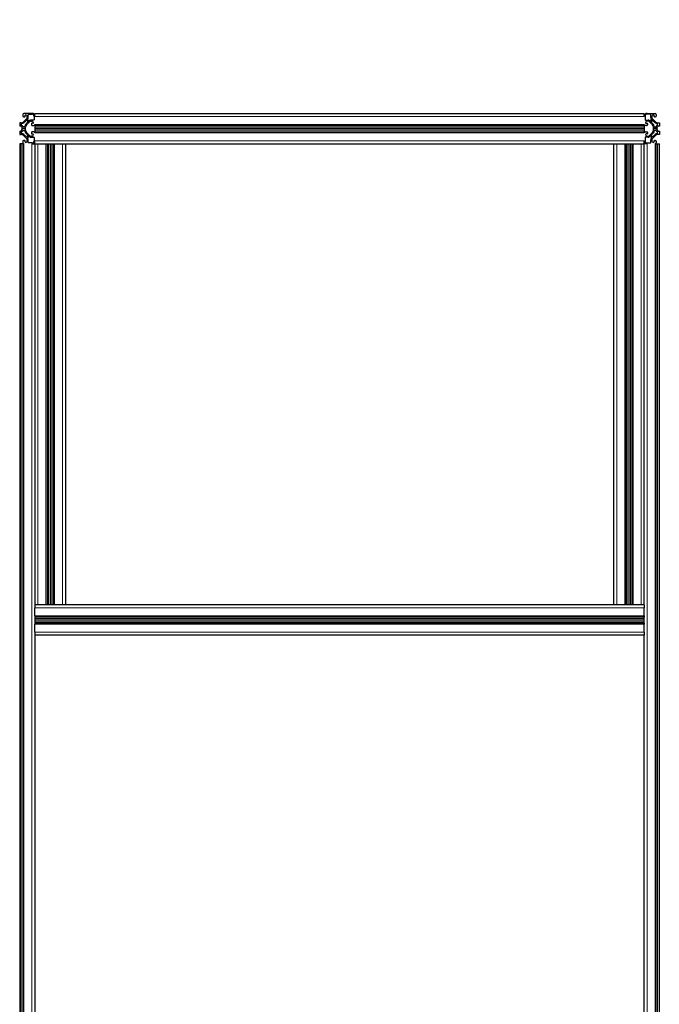
# Model space of a CAD drawing. Units: millimetres. Extents: x 0 to 13650, y 0 to 19305.
# Drawn here: x 7643 to 8483, y 4934 to 6226 of the extents above; entities that cross this region are included whole.
import ezdxf

# ---------------------------------------------------------------- set-up
doc = ezdxf.new("R2010")
doc.units = ezdxf.units.MM
doc.header["$LTSCALE"] = 65
doc.layers.add('Bemaßung (ISO)', color=1, linetype='Continuous', lineweight=5, true_color=0xff0000)
doc.layers.add('Tangential', color=7, linetype='Continuous', lineweight=9, true_color=0xbfbfbf)
doc.layers.add('Sichtbar (ISO)', color=7, linetype='Continuous', lineweight=25)
doc.layers.add('Symbol (ISO)', color=7, linetype='Continuous', lineweight=18)
doc.styles.add('Bemaßung', font='tahoma.ttf')
doc.dimstyles.new('Dehoust', dxfattribs={"dimscale": 65, "dimtxt": 3.5, "dimasz": 2.5, "dimexe": 3.175, "dimexo": 0.8, "dimgap": 0.8, "dimtad": 1, "dimtoh": 1, "dimdec": 0, "dimrnd": 1e-08, "dimzin": 12, "dimtxsty": 'Bemaßung', "dimcen": 0.09, "dimdle": 10, "dimclrd": 256, "dimclre": 256, "dimclrt": 7, "dimadec": 1, "dimazin": 3, "dimtfac": 1, "dimtmove": 0, "dimatfit": 3, "dimfxl": 1, "dimtolj": 1, "dimtzin": 0, "dimlwd": -1, "dimlwe": -1, "dimarcsym": 0})
doc.dimstyles.new('Standard - Methode 2a (DIN)$7', dxfattribs={"dimscale": 65, "dimtxt": 3.5, "dimasz": 2.5, "dimexe": 3.175, "dimexo": 0.8, "dimgap": 0.8, "dimtad": 1, "dimtih": 1, "dimtoh": 1, "dimrnd": 1e-08, "dimtxsty": 'Bemaßung', "dimcen": 0.09, "dimdle": 10, "dimclrd": 256, "dimclre": 256, "dimclrt": 7, "dimazin": 2, "dimtfac": 1, "dimtmove": 0, "dimatfit": 3, "dimfxl": 1, "dimtolj": 1, "dimlwd": -1, "dimlwe": -1, "dimarcsym": 0})

# ---------------------------------------------------------------- blocks, each defined once
blk = doc.blocks.new('*D14')
at = {"layer": 'Bemaßung (ISO)', "transparency": 16777216}
for p, q in [((8855.9, 5451), (8855.9, 4436)), ((8855.9, 3648.3), (8855.9, 4273.5)), ((7953.4, 3648.3), (8855.9, 3648.3))]:
    blk.add_line(p, q, dxfattribs=at)
for points in [[(8828.8, 5451), (8883, 5451), (8855.9, 5613.5)], [(8828.8, 4436), (8883, 4436), (8855.9, 4273.5)]]:
    blk.add_solid(points, dxfattribs=at)
at = {"layer": 'Defpoints', "color": 0, "transparency": 16777216}
for p in [(9100.2, 5613.5), (8855.9, 4273.5), (12000.2, 4273.5)]:
    blk.add_point(p, dxfattribs=at)
at = {"layer": 'Bemaßung (ISO)', "color": 7, "transparency": 16777216, "insert": (8323.4, 3937.3), "char_height": 227.5, "attachment_point": 2, "style": 'Bemaßung'}
blk.add_mtext('\\A1;1340', dxfattribs=at)

msp = doc.modelspace()

# ---------------------------------------------------------------- linework, layer by layer
at = {"layer": 'Sichtbar (ISO)'}
for p, q in [((7646.7, 6102), (7646.7, 6100)), ((7658.7, 6103.5), (7648.2, 6103.5)), ((7649.7, 6099.5), (7649.7, 6101)), ((7653.9, 6098.2), (7653.9, 6101.8)), ((7654.4, 6102.3), (7658.7, 6102.3)), ((7661.5, 6099.5), (7661.5, 6095.2)), ((7662.7, 6099.5), (7662.7, 6103.5)), ((7662.7, 6103.5), (8462.7, 6103.5)), ((8462.7, 6099.5), (8462.7, 6103.5)), ((8463.9, 6099.5), (8463.9, 6095.2)), ((8466.7, 6103.5), (8477.2, 6103.5)), ((8471, 6102.3), (8466.7, 6102.3)), ((8471.5, 6098.2), (8471.5, 6101.8)), ((8475.7, 6099.5), (8475.7, 6101)), ((8478.7, 6102), (8478.7, 6100)), ((7644.8, 6091.2), (7642.7, 6091.2)), ((7642.7, 6091.2), (7642.7, 6086.9)), ((7645.2, 6088.1), (7645.2, 6089.7)), ((7652.1, 6096.9), (7647.6, 6092.4)), ((7647.7, 6099), (7649.2, 6099)), ((7651.6, 6088.5), (7656, 6092.9)), ((7652.2, 6094.4), (7653.5, 6093)), ((7652.7, 6099), (7652.7, 6098.3)), ((7653, 6095.9), (7653.2, 6096.2)), ((7654.5, 6093.8), (7653, 6095.3)), ((7655.4, 6094), (7655.1, 6093.8)), ((7661, 6094.7), (7657.4, 6094.7)), ((7657.5, 6093.5), (7658.2, 6093.5)), ((7658.2, 6090), (7658.2, 6088.5)), ((7660.2, 6090.5), (7658.7, 6090.5)), ((7659.2, 6087.5), (7661.2, 6087.5)), ((7662.7, 6087.5), (7662.7, 6089)), ((7662.7, 6087.5), (7662.7, 6085.6)), ((7662.7, 6087.5), (8462.7, 6087.5)), ((8462.7, 6087.5), (8462.7, 6089)), ((8462.7, 6087.5), (8462.7, 6085.6)), ((8466.2, 6087.5), (8464.2, 6087.5)), ((8464.4, 6094.7), (8468, 6094.7)), ((8465.2, 6090.5), (8466.7, 6090.5)), ((8467.9, 6093.5), (8467.2, 6093.5)), ((8467.2, 6090), (8467.2, 6088.5)), ((8473.8, 6088.5), (8469.3, 6092.9)), ((8469.9, 6094), (8470.2, 6093.8)), ((8470.9, 6093.8), (8472.3, 6095.3)), ((8473.2, 6094.4), (8471.8, 6093)), ((8472.4, 6095.9), (8472.1, 6096.2)), ((8472.7, 6099), (8472.7, 6098.3)), ((8473.3, 6096.9), (8477.7, 6092.4)), ((8477.7, 6099), (8476.2, 6099)), ((8480.2, 6088.1), (8480.2, 6089.7)), ((8480.5, 6091.2), (8482.7, 6091.2)), ((8482.7, 6091.2), (8482.7, 6086.9)), ((7642.7, 6080.1), (7642.7, 6075.7)), ((7642.7, 6075.7), (7644.8, 6075.7)), ((7645.2, 6077.3), (7645.2, 6078.9)), ((7650.4, 6083.5), (7646.1, 6083.5)), ((7646.1, 6083.5), (7650.4, 6083.5)), ((7648.9, 6086), (7647.3, 6086)), ((7647.3, 6081), (7648.9, 6081)), ((7647.6, 6074.6), (7652.1, 6070.1)), ((7650.4, 6083.5), (7650.4, 6085.6)), ((7650.4, 6081.3), (7650.4, 6083.5)), ((7656, 6074.1), (7651.6, 6078.5)), ((7653.5, 6074), (7652.2, 6072.6)), ((7658.2, 6078.5), (7658.2, 6077)), ((7658.7, 6076.5), (7660.2, 6076.5)), ((7661.2, 6079.5), (7659.2, 6079.5)), ((7662.7, 6085.6), (7662.7, 6083.5)), ((7662.7, 6083.5), (7662.7, 6081.3)), ((7662.7, 6083.5), (8462.7, 6083.5)), ((7662.7, 6083.5), (8462.7, 6083.5)), ((7662.7, 6083.5), (7662.7, 6083.5)), ((7662.7, 6083.5), (8462.7, 6083.5)), ((7662.7, 6081.3), (7662.7, 6079.5)), ((7662.7, 6078), (7662.7, 6079.5)), ((7662.7, 6079.5), (8462.7, 6079.5)), ((8462.7, 6085.6), (8462.7, 6083.5)), ((8462.7, 6083.5), (8462.7, 6081.3)), ((8462.7, 6083.5), (8462.7, 6083.5)), ((8462.7, 6081.3), (8462.7, 6079.5)), ((8462.7, 6078), (8462.7, 6079.5)), ((8464.2, 6079.5), (8466.2, 6079.5)), ((8466.7, 6076.5), (8465.2, 6076.5)), ((8467.2, 6078.5), (8467.2, 6077)), ((8469.3, 6074.1), (8473.8, 6078.5)), ((8471.8, 6074), (8473.2, 6072.6)), ((8477.7, 6074.6), (8473.3, 6070.1)), ((8474.9, 6083.5), (8474.9, 6085.6)), ((8474.9, 6081.3), (8474.9, 6083.5)), ((8474.9, 6083.5), (8479.3, 6083.5)), ((8479.3, 6083.5), (8474.9, 6083.5)), ((8476.5, 6086), (8478.1, 6086)), ((8478.1, 6081), (8476.5, 6081)), ((8480.2, 6077.3), (8480.2, 6078.9)), ((8482.7, 6075.7), (8480.5, 6075.7)), ((8482.7, 6080.1), (8482.7, 6075.7)), ((7642.7, 6063.5), (7642.7, 6063.5)), ((7644.8, 6063.5), (7642.7, 6063.5)), ((7642.7, 6063.5), (7642.7, 4343.5)), ((7642.7, 6063.5), (7642.7, 4343.5)), ((7646.7, 6063.5), (7644.8, 6063.5)), ((7646.7, 6067), (7646.7, 6065)), ((7646.7, 6063.5), (7648.2, 6063.5)), ((7646.7, 6063.5), (7646.7, 4343.5)), ((7649.2, 6068), (7647.7, 6068)), ((7649.7, 6066), (7649.7, 6067.5)), ((7652.7, 6068.7), (7652.7, 6068)), ((7653, 6071.7), (7654.5, 6073.1)), ((7653.2, 6070.8), (7653, 6071.1)), ((7653.9, 6065.2), (7653.9, 6068.8)), ((7658.7, 6064.7), (7654.4, 6064.7)), ((7655.1, 6073.2), (7655.4, 6073)), ((7657.4, 6072.3), (7661, 6072.3)), ((7658.2, 6073.5), (7657.5, 6073.5)), ((7658.7, 6063.5), (7662.7, 6063.5)), ((7661.5, 6071.8), (7661.5, 6067.5)), ((7662.7, 6063.5), (7662.7, 6067.5)), ((7662.7, 6063.5), (8462.7, 6063.5)), ((7662.7, 6063.5), (7662.7, 5458.5)), ((7662.7, 6063.5), (7662.7, 5458.5)), ((7678.7, 6063.5), (7678.7, 5458.5)), ((7682.7, 6063.5), (7682.7, 5458.5)), ((7682.7, 6063.5), (7682.7, 5458.5)), ((7682.7, 6063.5), (7682.7, 5458.5)), ((7686.7, 6063.5), (7686.7, 5458.5)), ((7702.7, 6063.5), (7702.7, 5458.5)), ((8422.7, 6063.5), (8422.7, 5458.5)), ((8438.7, 6063.5), (8438.7, 5458.5)), ((8442.7, 6063.5), (8442.7, 5458.5)), ((8442.7, 6063.5), (8442.7, 5458.5)), ((8442.7, 6063.5), (8442.7, 5458.5)), ((8446.7, 6063.5), (8446.7, 5458.5)), ((8462.7, 6063.5), (8462.7, 6067.5)), ((8462.7, 5458.5), (8462.7, 6063.5)), ((8466.7, 6063.5), (8462.7, 6063.5)), ((8463.9, 6071.8), (8463.9, 6067.5)), ((8468, 6072.3), (8464.4, 6072.3)), ((8466.7, 6064.7), (8471, 6064.7)), ((8467.2, 6073.5), (8467.9, 6073.5)), ((8470.2, 6073.2), (8469.9, 6073)), ((8472.3, 6071.7), (8470.9, 6073.1)), ((8471.5, 6065.2), (8471.5, 6068.8)), ((8472.1, 6070.8), (8472.4, 6071.1)), ((8472.7, 6068.7), (8472.7, 6068)), ((8475.7, 6066), (8475.7, 6067.5)), ((8476.2, 6068), (8477.7, 6068)), ((8478.7, 6063.5), (8477.2, 6063.5)), ((8478.7, 6067), (8478.7, 6065)), ((8478.7, 6063.5), (8480.5, 6063.5)), ((8478.7, 4343.5), (8478.7, 6063.5)), ((8480.5, 6063.5), (8482.7, 6063.5)), ((8482.7, 6063.5), (8482.7, 6063.5)), ((8482.7, 4343.5), (8482.7, 6063.5)), ((8482.7, 4343.5), (8482.7, 6063.5)), ((8462.7, 5458.5), (7662.7, 5458.5)), ((7662.7, 5458.5), (7662.7, 5454.5)), ((7662.7, 5444), (7662.7, 5454.5)), ((8462.7, 5458.5), (8462.7, 5454.5)), ((8462.7, 5444), (8462.7, 5454.5)), ((7662.7, 5444), (7662.7, 5442.5)), ((7662.7, 5442.5), (7662.7, 5434.5)), ((8462.7, 5442.5), (7662.7, 5442.5)), ((8462.7, 5444), (8462.7, 5442.5)), ((8462.7, 5434.5), (8462.7, 5442.5)), ((8462.7, 5438.5), (7662.7, 5438.5)), ((8462.7, 5438.5), (7662.7, 5438.5)), ((8462.7, 5438.5), (7662.7, 5438.5)), ((8462.7, 5434.5), (7662.7, 5434.5)), ((7662.7, 5434.5), (7662.7, 5433)), ((7662.7, 5422.5), (7662.7, 5433)), ((8462.7, 5434.5), (8462.7, 5433)), ((8462.7, 5422.5), (8462.7, 5433)), ((7662.7, 5422.5), (7662.7, 5418.5)), ((7662.7, 5418.5), (7662.7, 4343.5)), ((8462.7, 5418.5), (7662.7, 5418.5)), ((8462.7, 5422.5), (8462.7, 5418.5)), ((8462.7, 4343.5), (8462.7, 5418.5))]:
    msp.add_line(p, q, dxfattribs=at)
for centre, radius, start, end in [((7648.2, 6102), 1.5, 90, 180), ((7647.7, 6100), 1, 180, 270), ((7649.2, 6099.5), 0.5, 270, 0), ((7650.2, 6101), 0.5, 90.007, 180), ((7650.2, 6099), 2.5, 0, 90.007), ((7654.4, 6101.8), 0.5, 90, 180), ((7658.7, 6099.5), 4, 0, 90), ((7658.7, 6099.5), 2.8, 0, 90), ((8466.7, 6099.5), 4, 90, 180), ((8466.7, 6099.5), 2.8, 90, 180), ((8471, 6101.8), 0.5, 0, 90), ((8475.2, 6099), 2.5, 89.993, 180), ((8475.2, 6101), 0.5, 0, 89.993), ((8476.2, 6099.5), 0.5, 180, 270), ((8477.2, 6102), 1.5, 0, 90), ((8477.7, 6100), 1, 270, 0), ((7642.7, 6083.5), 3.4, 0.0002, 89.9908), ((7644.8, 6095.2), 4, 270, 314.9987), ((7645.7, 6089.7), 0.5, 98.1233, 180), ((7645.7, 6088.1), 0.5, 180, 236.9647), ((7642.7, 6083.5), 5, 33.0371, 56.9647), ((7644.9, 6095.3), 5.2, 278.1233, 307.6699), ((7632, 6111.9), 26.2, 307.6699, 317.8136), ((7654.5, 6085.7), 5.2, 142.3302, 171.8757), ((7671.1, 6072.9), 26.2, 132.1865, 142.3302), ((7654.4, 6085.6), 4, 134.9987, 180), ((7651.8, 6094), 0.5, 44.9987, 137.8136), ((7650.7, 6098.3), 2, 314.9987, 0), ((7653.4, 6095.6), 0.5, 142.4713, 224.9987), ((7650.7, 6098.2), 3.2, 322.4713, 0), ((7653.2, 6092.6), 0.5, 312.1865, 44.9987), ((7654.8, 6094.2), 0.5, 224.9987, 307.5287), ((7657.4, 6091.5), 3.2, 90, 127.5287), ((7657.5, 6091.5), 2, 90, 134.9987), ((7658.2, 6091), 2.5, 0.004, 90), ((7658.7, 6090), 0.5, 90, 180), ((7659.2, 6088.5), 1, 180, 270), ((7660.2, 6091), 0.5, 270, 0.004), ((7661, 6095.2), 0.5, 270, 0), ((7661.2, 6089), 1.5, 270, 359.9987), ((7661.2, 6089), 1.5, 359.9987, 0), ((8464.2, 6089), 1.5, 180, 270), ((8464.4, 6095.2), 0.5, 180, 270), ((8467.2, 6091), 2.5, 90, 179.996), ((8465.2, 6091), 0.5, 179.996, 270), ((8466.2, 6088.5), 1, 270, 0), ((8466.7, 6090), 0.5, 0, 90), ((8467.9, 6091.5), 2, 45.0013, 90), ((8468, 6091.5), 3.2, 52.4713, 90), ((8470.5, 6094.2), 0.5, 232.4713, 315.0013), ((8474.7, 6098.2), 3.2, 180, 217.5287), ((8472.2, 6092.6), 0.5, 135.0013, 227.8135), ((8454.2, 6072.9), 26.2, 37.6698, 47.8135), ((8472, 6095.6), 0.5, 315.0013, 37.5287), ((8474.7, 6098.3), 2, 180, 225.0013), ((8473.5, 6094), 0.5, 42.1864, 135.0013), ((8470.9, 6085.6), 4, 0, 45.0013), ((8493.3, 6111.9), 26.2, 222.1864, 232.3301), ((8470.9, 6085.7), 5.2, 8.1243, 37.6698), ((8480.5, 6095.3), 5.2, 232.3301, 261.8767), ((8480.5, 6095.2), 4, 225.0013, 270), ((8482.7, 6083.5), 5, 123.0353, 146.9629), ((8482.7, 6083.5), 3.4, 90.0092, 179.9998), ((8479.7, 6089.7), 0.5, 0, 81.8767), ((8479.7, 6088.1), 0.5, 303.0353, 0), ((7642.7, 6083.5), 3.4, 270.0002, 359.9908), ((7644.8, 6071.7), 4, 44.9987, 90), ((7645.7, 6078.9), 0.5, 123.0371, 180), ((7645.7, 6077.3), 0.5, 180, 261.8757), ((7642.7, 6083.5), 5, 303.0371, 326.9647), ((7644.9, 6071.7), 5.2, 52.3302, 81.8757), ((7647.3, 6086.5), 0.5, 213.0371, 270), ((7647.3, 6080.5), 0.5, 90, 146.9647), ((7632, 6055), 26.2, 42.1865, 52.3302), ((7648.9, 6086.5), 0.5, 270, 351.8757), ((7648.9, 6080.5), 0.5, 8.1233, 90), ((7654.5, 6081.3), 5.2, 188.1233, 217.6699), ((7654.4, 6081.3), 4, 180, 224.9987), ((7671.1, 6094.1), 26.2, 217.6699, 227.8136), ((7653.2, 6074.3), 0.5, 314.9987, 47.8136), ((7657.5, 6075.5), 2, 224.9987, 270), ((7659.2, 6078.5), 1, 90, 180), ((7658.7, 6077), 0.5, 180, 270), ((7658.2, 6076), 2.5, 270, 0.007), ((7660.2, 6076), 0.5, 0.007, 90), ((7661.2, 6078), 1.5, 0, 90), ((8464.2, 6078), 1.5, 90, 180), ((8465.2, 6076), 0.5, 90, 179.993), ((8467.2, 6076), 2.5, 179.993, 270), ((8466.2, 6078.5), 1, 0, 90), ((8466.7, 6077), 0.5, 270, 0), ((8467.9, 6075.5), 2, 270, 315.0013), ((8472.2, 6074.3), 0.5, 132.1864, 225.0013), ((8454.2, 6094.1), 26.2, 312.1864, 322.3301), ((8470.9, 6081.3), 4, 315.0013, 0), ((8493.3, 6055), 26.2, 127.6698, 137.8135), ((8470.9, 6081.3), 5.2, 322.3301, 351.8767), ((8476.5, 6086.5), 0.5, 188.1243, 270), ((8476.5, 6080.5), 0.5, 90, 171.8767), ((8480.5, 6071.7), 5.2, 98.1243, 127.6698), ((8480.5, 6071.7), 4, 90, 135.0013), ((8478.1, 6086.5), 0.5, 270, 326.9629), ((8478.1, 6080.5), 0.5, 33.0353, 90), ((8482.7, 6083.5), 5, 213.0353, 236.9629), ((8482.7, 6083.5), 3.4, 180.0092, 269.9998), ((8479.7, 6077.3), 0.5, 278.1243, 0), ((8479.7, 6078.9), 0.5, 0, 56.9629), ((7647.7, 6067), 1, 90, 180), ((7648.2, 6065), 1.5, 180, 270), ((7649.2, 6067.5), 0.5, 0, 90), ((7650.2, 6066), 0.5, 180, 270.004), ((7650.2, 6068), 2.5, 270.004, 0), ((7651.8, 6073), 0.5, 222.1865, 314.9987), ((7650.7, 6068.7), 2, 0, 44.9987), ((7653.4, 6071.4), 0.5, 134.9987, 217.5287), ((7650.7, 6068.8), 3.2, 0, 37.5287), ((7654.4, 6065.2), 0.5, 180, 270), ((7654.8, 6072.8), 0.5, 52.4713, 134.9987), ((7657.4, 6075.5), 3.2, 232.4713, 270), ((7658.7, 6067.5), 2.8, 270, 0), ((7658.7, 6067.5), 4, 270, 359.9995), ((7661, 6071.8), 0.5, 0, 90), ((7658.7, 6067.5), 4, 359.9995, 0), ((8466.7, 6067.5), 4, 180, 270), ((8464.4, 6071.8), 0.5, 90, 180), ((8466.7, 6067.5), 2.8, 180, 270), ((8468, 6075.5), 3.2, 270, 307.5287), ((8470.5, 6072.8), 0.5, 45.0013, 127.5287), ((8471, 6065.2), 0.5, 270, 0), ((8474.7, 6068.8), 3.2, 142.4713, 180), ((8472, 6071.4), 0.5, 322.4713, 45.0013), ((8474.7, 6068.7), 2, 135.0013, 180), ((8475.2, 6068), 2.5, 180, 269.996), ((8473.5, 6073), 0.5, 225.0013, 317.8135), ((8475.2, 6066), 0.5, 269.996, 0), ((8476.2, 6067.5), 0.5, 90, 180), ((8477.2, 6065), 1.5, 270, 0), ((8477.7, 6067), 1, 0, 90)]:
    msp.add_arc(centre, radius, start, end, dxfattribs=at)
at = {"layer": 'Tangential'}
for p, q in [((7662.7, 6099.5), (7662.7, 6099.5)), ((7662.7, 6099.5), (8462.7, 6099.5)), ((7662.7, 6089), (8462.7, 6089)), ((7662.7, 6085.6), (8462.7, 6085.6)), ((7662.7, 6081.3), (8462.7, 6081.3)), ((7662.7, 6078), (7662.7, 6078)), ((7662.7, 6078), (8462.7, 6078)), ((7644.8, 6063.5), (7644.8, 4343.5)), ((7648.2, 6063.5), (7648.2, 4343.5)), ((7658.7, 6063.5), (7658.7, 4343.5)), ((7662.7, 6067.5), (8462.7, 6067.5)), ((7666.7, 6063.5), (7666.7, 5458.5)), ((7677.2, 6063.5), (7677.2, 5458.5)), ((7680.5, 6063.5), (7680.5, 5458.5)), ((7684.8, 6063.5), (7684.8, 5458.5)), ((7688.2, 6063.5), (7688.2, 5458.5)), ((7698.7, 6063.5), (7698.7, 5458.5)), ((8426.7, 6063.5), (8426.7, 5458.5)), ((8437.2, 6063.5), (8437.2, 5458.5)), ((8440.5, 6063.5), (8440.5, 5458.5)), ((8444.8, 6063.5), (8444.8, 5458.5)), ((8448.2, 6063.5), (8448.2, 5458.5)), ((8458.7, 6063.5), (8458.7, 5458.5)), ((8466.7, 4343.5), (8466.7, 6063.5)), ((8477.2, 4343.5), (8477.2, 6063.5)), ((8480.5, 4343.5), (8480.5, 6063.5)), ((8462.7, 5454.5), (7662.7, 5454.5)), ((8462.7, 5444), (7662.7, 5444)), ((8462.7, 5440.6), (7662.7, 5440.6)), ((8462.7, 5436.3), (7662.7, 5436.3)), ((8462.7, 5433), (7662.7, 5433)), ((8462.7, 5422.5), (7662.7, 5422.5))]:
    msp.add_line(p, q, dxfattribs=at)

# ---------------------------------------------------------------- dimensions: what is measured, and where the dimension line sits
at = {"layer": 'Bemaßung (ISO)'}
dim = msp.add_linear_dim(base=(8855.9, 4273.5), p1=(9100.2, 5613.5), p2=(12000.2, 4273.5), angle=90, dimstyle='Dehoust', override={"dimgap": 0.8, "dimtih": 1, "dimtoh": 1, "dimdec": 0, "dimse1": 1, "dimse2": 1, "dimtol": 0, "dimlim": 0, "dimtp": 0, "dimtm": 0, "dimtdec": 2, "dimtofl": 0, "dimtmove": 1, "dimatfit": 2}, dxfattribs=at)
dim.commit()
dim.dimension.update_dxf_attribs({"geometry": '*D14', "text_midpoint": (8833.3, 3648.3), "dimtype": 160})

# ---------------------------------------------------------------- leaders
at = {"layer": 'Symbol (ISO)', "color": 20, "true_color": 0xe92f07, "annotation_type": 0, "has_hookline": 1, "hookline_direction": 1, "text_width": 897.8}
msp.add_leader([(8855.9, 5613.5), (8413.6, 6421.5), (8251.1, 6421.5)], dimstyle='Standard - Methode 2a (DIN)$7', override={"dimgap": 0, "dimtad": 1}, dxfattribs=at)

doc.saveas('drawing.dxf')
